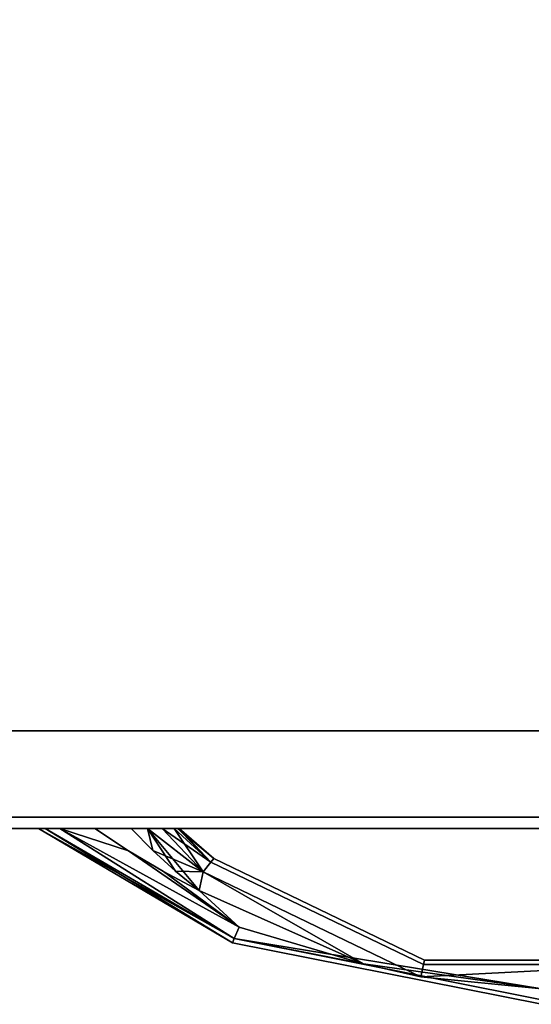
# Model space of a CAD drawing. Extents: x 13 to 85, y 377 to 593.
# Drawn here: x 18 to 21, y 424 to 430 of the extents above; entities that cross this region are included whole.
import ezdxf

# ---------------------------------------------------------------- set-up
doc = ezdxf.new("R2010")
doc.units = 0
doc.header["$LTSCALE"] = 96
doc.header["$MEASUREMENT"] = 0
for name, color, linetype in [('AFUFR-3-TPLM', 7, 'Continuous'), ('AFUPD-3-BYLM', 7, 'Continuous'), ('AFUPD-3-DWLM', 7, 'Continuous'), ('AFUPD-3-PLPT', 7, 'Continuous'), ('AFUPD-3-TPLM', 7, 'Continuous'), ('MAIN_FURN', 7, 'Continuous')]:
    doc.layers.add(name, color=color, linetype=linetype)

# ---------------------------------------------------------------- blocks, each defined once
blk = doc.blocks.new('MO7224SWWFP')
at = {"layer": 'AFUFR-3-TPLM', "color": 42, "linetype": 'Continuous'}
for points, invisible_edges in [([(72, -24, 29), (0, 0, 29), (72, 0, 29)], 1), ([(0, -24, 29), (0, 0, 29), (72, -24, 29)], 2), ([(0, -24, 28), (72, 0, 28), (0, 0, 28)], 1), ([(72, -24, 28), (72, 0, 28), (0, -24, 28)], 2), ([(0, -24, 28), (72, -24, 29), (72, -24, 28)], 1), ([(0, -24, 29), (72, -24, 29), (0, -24, 28)], 2)]:
    blk.add_3dface(points, dxfattribs=dict(at, invisible_edges=invisible_edges))
blk = doc.blocks.new('MO161927SPBBF')
at = {"layer": 'AFUPD-3-BYLM', "color": 42, "linetype": 'Continuous'}
for points, invisible_edges in [([(16.25, 0.625, 26), (1, 19.25, 26), (16.25, 19.25, 26)], 1), ([(1, 0.625, 26), (1, 19.25, 26), (16.25, 0.625, 26)], 2), ([(16.25, 19.25), (1, 0.625), (16.25, 0.625)], 1), ([(1, 19.25), (1, 0.625), (16.25, 19.25)], 2), ([(1, 0.625), (16.25, 0.625, 26), (16.25, 0.625)], 1), ([(1, 0.625, 26), (16.25, 0.625, 26), (1, 0.625)], 2)]:
    blk.add_3dface(points, dxfattribs=dict(at, invisible_edges=invisible_edges))
at = {"layer": 'AFUPD-3-DWLM', "color": 42, "linetype": 'Continuous'}
for points, invisible_edges in [([(1, 0.625, 14), (16.25, 0.625, 2), (16.25, 0.625, 14)], 1), ([(1, 0.625, 2), (16.25, 0.625, 2), (1, 0.625, 14)], 2), ([(16.25, 0.625, 2), (1, 0, 2), (16.25, 0, 2)], 1), ([(1, 0.625, 2), (1, 0, 2), (16.25, 0.625, 2)], 2), ([(16.25, 0, 14), (1, 0.625, 14), (16.25, 0.625, 14)], 1), ([(1, 0, 14), (1, 0.625, 14), (16.25, 0, 14)], 2), ([(1, 0.625, 26), (16.25, 0.625, 20), (16.25, 0.625, 26)], 1), ([(1, 0.625, 20), (16.25, 0.625, 20), (1, 0.625, 26)], 2), ([(16.25, 0.625, 20), (1, 0, 20), (16.25, 0, 20)], 1), ([(1, 0.625, 20), (1, 0, 20), (16.25, 0.625, 20)], 2), ([(16.25, 0, 26), (1, 0.625, 26), (16.25, 0.625, 26)], 1), ([(1, 0, 26), (1, 0.625, 26), (16.25, 0, 26)], 2), ([(1, 0.625, 20), (16.25, 0.625, 14), (16.25, 0.625, 20)], 1), ([(1, 0.625, 14), (16.25, 0.625, 14), (1, 0.625, 20)], 2), ([(16.25, 0.625, 14), (1, 0, 14), (16.25, 0, 14)], 1), ([(1, 0.625, 14), (1, 0, 14), (16.25, 0.625, 14)], 2), ([(16.25, 0, 20), (1, 0.625, 20), (16.25, 0.625, 20)], 1), ([(1, 0, 20), (1, 0.625, 20), (16.25, 0, 20)], 2), ([(1, 0, 2), (16.25, 0, 14), (16.25, 0, 2)], 1), ([(1, 0, 14), (16.25, 0, 14), (1, 0, 2)], 2), ([(1, 0, 20), (16.25, 0, 26), (16.25, 0, 20)], 1), ([(1, 0, 26), (16.25, 0, 26), (1, 0, 20)], 2), ([(1, 0, 14), (16.25, 0, 20), (16.25, 0, 14)], 1), ([(1, 0, 20), (16.25, 0, 20), (1, 0, 14)], 2)]:
    blk.add_3dface(points, dxfattribs=dict(at, invisible_edges=invisible_edges))
at = {"layer": 'AFUPD-3-PLPT', "color": 30, "linetype": 'Continuous'}
for points in [[(5.4063, 0, 24.25), (5.4494, 0, 24.3541), (6.6476, -0.7317, 24.25)], [(5.4063, 0, 18.25), (5.4494, 0, 18.3541), (6.6476, -0.7317, 18.25)], [(5.4063, 0, 12.25), (5.4494, 0, 12.3541), (6.6476, -0.7317, 12.25)], [(5.4494, 0, 24.3541), (5.5428, 0, 24.4214), (6.6588, -0.7048, 24.3587)], [(6.6476, -0.7317, 24.25), (5.4494, 0, 24.3541), (6.6588, -0.7048, 24.3587)], [(5.4494, 0, 18.3541), (5.5428, 0, 18.4214), (6.6588, -0.7048, 18.3587)], [(6.6476, -0.7317, 18.25), (5.4494, 0, 18.3541), (6.6588, -0.7048, 18.3587)], [(5.4494, 0, 12.3541), (5.5428, 0, 12.4214), (6.6588, -0.7048, 12.3588)], [(6.6476, -0.7317, 12.25), (5.4494, 0, 12.3541), (6.6588, -0.7048, 12.3588)], [(6.6588, -0.7048, 24.1413), (5.4063, 0, 24.25), (6.6476, -0.7317, 24.25)], [(5.5428, 0, 24.0786), (5.4063, 0, 24.25), (6.6588, -0.7048, 24.1413)], [(6.6588, -0.7048, 18.1413), (5.4063, 0, 18.25), (6.6476, -0.7317, 18.25)], [(5.5428, 0, 18.0786), (5.4063, 0, 18.25), (6.6588, -0.7048, 18.1413)], [(6.6588, -0.7048, 12.1413), (5.4063, 0, 12.25), (6.6476, -0.7317, 12.25)], [(5.5428, 0, 12.0786), (5.4063, 0, 12.25), (6.6588, -0.7048, 12.1413)], [(5.5428, 0, 24.4214), (5.9835, -0.1437, 24.4675), (6.6893, -0.6312, 24.4384)], [(6.6588, -0.7048, 24.3587), (5.5428, 0, 24.4214), (6.6893, -0.6312, 24.4384)], [(6.6893, -0.6312, 24.0616), (5.5428, 0, 24.0786), (6.6588, -0.7048, 24.1413)], [(5.9835, -0.1437, 24.0325), (5.5428, 0, 24.0786), (6.6893, -0.6312, 24.0616)], [(5.5428, 0, 24.4214), (5.7684, 0, 24.4675), (5.9835, -0.1437, 24.4675)], [(5.9835, -0.1437, 24.0325), (5.7684, 0, 24.0325), (5.5428, 0, 24.0786)], [(5.5428, 0, 18.4214), (5.9835, -0.1437, 18.4675), (6.6893, -0.6312, 18.4384)], [(6.6588, -0.7048, 18.3587), (5.5428, 0, 18.4214), (6.6893, -0.6312, 18.4384)], [(6.6893, -0.6312, 18.0616), (5.5428, 0, 18.0786), (6.6588, -0.7048, 18.1413)], [(5.9835, -0.1437, 18.0325), (5.5428, 0, 18.0786), (6.6893, -0.6312, 18.0616)], [(5.5428, 0, 18.4214), (5.7684, 0, 18.4675), (5.9835, -0.1437, 18.4675)], [(5.9835, -0.1437, 18.0325), (5.7684, 0, 18.0325), (5.5428, 0, 18.0786)], [(5.5428, 0, 12.4214), (5.9835, -0.1437, 12.4675), (6.6893, -0.6312, 12.4384)], [(6.6588, -0.7048, 12.3588), (5.5428, 0, 12.4214), (6.6893, -0.6312, 12.4384)], [(6.6893, -0.6312, 12.0616), (5.5428, 0, 12.0786), (6.6588, -0.7048, 12.1413)], [(5.9835, -0.1437, 12.0325), (5.5428, 0, 12.0786), (6.6893, -0.6312, 12.0616)], [(5.5428, 0, 12.4214), (5.7684, 0, 12.4675), (5.9835, -0.1437, 12.4675)], [(5.9835, -0.1437, 12.0325), (5.7684, 0, 12.0325), (5.5428, 0, 12.0786)], [(6.138, -0.14, 24.0325), (6.1036, 0, 24.0459), (6.0007, 0, 24.0325)], [(6.0007, 0, 24.4675), (6.1036, 0, 24.4541), (6.138, -0.14, 24.4675)], [(6.138, -0.14, 18.0325), (6.1036, 0, 18.0459), (6.0007, 0, 18.0325)], [(6.0007, 0, 18.4675), (6.1036, 0, 18.4541), (6.138, -0.14, 18.4675)], [(6.138, -0.14, 12.0325), (6.1036, 0, 12.0459), (6.0007, 0, 12.0325)], [(6.0007, 0, 12.4675), (6.1036, 0, 12.4541), (6.138, -0.14, 12.4675)], [(6.4599, -0.278, 24.0616), (6.1036, 0, 24.0459), (6.138, -0.14, 24.0325)], [(6.4599, -0.278, 24.0616), (6.1983, 0, 24.0857), (6.1036, 0, 24.0459)], [(6.1036, 0, 24.4541), (6.1983, 0, 24.4143), (6.4599, -0.278, 24.4384)], [(6.4347, -0.3965, 24.4675), (6.1036, 0, 24.4541), (6.4599, -0.278, 24.4384)], [(6.2828, -0.2723, 24.4675), (6.1036, 0, 24.4541), (6.4347, -0.3965, 24.4675)], [(6.138, -0.14, 24.4675), (6.1036, 0, 24.4541), (6.2828, -0.2723, 24.4675)], [(6.4599, -0.278, 18.0616), (6.1036, 0, 18.0459), (6.138, -0.14, 18.0325)], [(6.4599, -0.278, 18.0616), (6.1983, 0, 18.0857), (6.1036, 0, 18.0459)], [(6.1036, 0, 18.4541), (6.1983, 0, 18.4143), (6.4599, -0.278, 18.4384)], [(6.4347, -0.3965, 18.4675), (6.1036, 0, 18.4541), (6.4599, -0.278, 18.4384)], [(6.2828, -0.2723, 18.4675), (6.1036, 0, 18.4541), (6.4347, -0.3965, 18.4675)], [(6.138, -0.14, 18.4675), (6.1036, 0, 18.4541), (6.2828, -0.2723, 18.4675)], [(6.4599, -0.278, 12.0616), (6.1036, 0, 12.0459), (6.138, -0.14, 12.0325)], [(6.4599, -0.278, 12.0616), (6.1983, 0, 12.0857), (6.1036, 0, 12.0459)], [(6.1036, 0, 12.4541), (6.1983, 0, 12.4143), (6.4599, -0.278, 12.4384)], [(6.4347, -0.3965, 12.4675), (6.1036, 0, 12.4541), (6.4599, -0.278, 12.4384)], [(6.2828, -0.2723, 12.4675), (6.1036, 0, 12.4541), (6.4347, -0.3965, 12.4675)], [(6.138, -0.14, 12.4675), (6.1036, 0, 12.4541), (6.2828, -0.2723, 12.4675)], [(6.2741, 0, 24.1545), (6.1983, 0, 24.0857), (6.4599, -0.278, 24.0616)], [(6.1983, 0, 24.4143), (6.2741, 0, 24.3455), (6.5095, -0.2158, 24.3587)], [(6.4599, -0.278, 24.4384), (6.1983, 0, 24.4143), (6.5095, -0.2158, 24.3587)], [(6.2741, 0, 18.1545), (6.1983, 0, 18.0857), (6.4599, -0.278, 18.0616)], [(6.1983, 0, 18.4143), (6.2741, 0, 18.3455), (6.5095, -0.2158, 18.3587)], [(6.4599, -0.278, 18.4384), (6.1983, 0, 18.4143), (6.5095, -0.2158, 18.3587)], [(6.2741, 0, 12.1545), (6.1983, 0, 12.0857), (6.4599, -0.278, 12.0616)], [(6.1983, 0, 12.4143), (6.2741, 0, 12.3455), (6.5095, -0.2158, 12.3588)], [(6.4599, -0.278, 12.4384), (6.1983, 0, 12.4143), (6.5095, -0.2158, 12.3588)], [(6.5095, -0.2158, 24.1413), (6.2741, 0, 24.1545), (6.4599, -0.278, 24.0616)], [(6.2973, 0, 24.1993), (6.2741, 0, 24.1545), (6.5095, -0.2158, 24.1413)], [(6.2741, 0, 24.3455), (6.2973, 0, 24.3007), (6.5095, -0.2158, 24.3587)], [(6.5095, -0.2158, 18.1413), (6.2741, 0, 18.1545), (6.4599, -0.278, 18.0616)], [(6.2973, 0, 18.1993), (6.2741, 0, 18.1545), (6.5095, -0.2158, 18.1413)], [(6.2741, 0, 18.3455), (6.2973, 0, 18.3007), (6.5095, -0.2158, 18.3587)], [(6.5095, -0.2158, 12.1413), (6.2741, 0, 12.1545), (6.4599, -0.278, 12.0616)], [(6.2973, 0, 12.1993), (6.2741, 0, 12.1545), (6.5095, -0.2158, 12.1413)], [(6.2741, 0, 12.3455), (6.2973, 0, 12.3007), (6.5095, -0.2158, 12.3588)], [(6.3063, 0, 24.25), (6.2973, 0, 24.1993), (6.5095, -0.2158, 24.1413)], [(6.2973, 0, 24.3007), (6.3063, 0, 24.25), (6.5277, -0.193, 24.25)], [(6.5095, -0.2158, 24.3587), (6.2973, 0, 24.3007), (6.5277, -0.193, 24.25)], [(6.3063, 0, 18.25), (6.2973, 0, 18.1993), (6.5095, -0.2158, 18.1413)], [(6.2973, 0, 18.3007), (6.3063, 0, 18.25), (6.5277, -0.193, 18.25)], [(6.5095, -0.2158, 18.3587), (6.2973, 0, 18.3007), (6.5277, -0.193, 18.25)], [(6.3063, 0, 12.25), (6.2973, 0, 12.1993), (6.5095, -0.2158, 12.1413)], [(6.2973, 0, 12.3007), (6.3063, 0, 12.25), (6.5277, -0.193, 12.25)], [(6.5095, -0.2158, 12.3588), (6.2973, 0, 12.3007), (6.5277, -0.193, 12.25)], [(6.5277, -0.193, 24.25), (6.3063, 0, 24.25), (6.5095, -0.2158, 24.1413)], [(6.5277, -0.193, 18.25), (6.3063, 0, 18.25), (6.5095, -0.2158, 18.1413)], [(6.5277, -0.193, 12.25), (6.3063, 0, 12.25), (6.5095, -0.2158, 12.1413)], [(6.6893, -0.6312, 24.4384), (5.9835, -0.1437, 24.4675), (6.2058, -0.276, 24.4675)], [(6.2058, -0.276, 24.0325), (5.9835, -0.1437, 24.0325), (6.6893, -0.6312, 24.0616)], [(6.6893, -0.6312, 18.4384), (5.9835, -0.1437, 18.4675), (6.2058, -0.276, 18.4675)], [(6.2058, -0.276, 18.0325), (5.9835, -0.1437, 18.0325), (6.6893, -0.6312, 18.0616)], [(6.6893, -0.6312, 12.4384), (5.9835, -0.1437, 12.4675), (6.2058, -0.276, 12.4675)], [(6.2058, -0.276, 12.0325), (5.9835, -0.1437, 12.0325), (6.6893, -0.6312, 12.0616)], [(6.2828, -0.2723, 24.0325), (6.4599, -0.278, 24.0616), (6.138, -0.14, 24.0325)], [(6.2828, -0.2723, 18.0325), (6.4599, -0.278, 18.0616), (6.138, -0.14, 18.0325)], [(6.2828, -0.2723, 12.0325), (6.4599, -0.278, 12.0616), (6.138, -0.14, 12.0325)], [(6.2058, -0.276, 24.4675), (6.4347, -0.3965, 24.4675), (6.6893, -0.6312, 24.4384)], [(6.6893, -0.6312, 24.0616), (6.4347, -0.3965, 24.0325), (6.2058, -0.276, 24.0325)], [(6.2058, -0.276, 18.4675), (6.4347, -0.3965, 18.4675), (6.6893, -0.6312, 18.4384)], [(6.6893, -0.6312, 18.0616), (6.4347, -0.3965, 18.0325), (6.2058, -0.276, 18.0325)], [(6.2058, -0.276, 12.4675), (6.4347, -0.3965, 12.4675), (6.6893, -0.6312, 12.4384)], [(6.6893, -0.6312, 12.0616), (6.4347, -0.3965, 12.0325), (6.2058, -0.276, 12.0325)], [(6.4347, -0.3965, 24.0325), (6.4599, -0.278, 24.0616), (6.2828, -0.2723, 24.0325)], [(6.4347, -0.3965, 18.0325), (6.4599, -0.278, 18.0616), (6.2828, -0.2723, 18.0325)], [(6.4347, -0.3965, 12.0325), (6.4599, -0.278, 12.0616), (6.2828, -0.2723, 12.0325)], [(7.4856, -0.8651, 24.0512), (6.4599, -0.278, 24.0616), (6.4347, -0.3965, 24.0325)], [(6.4599, -0.278, 24.4384), (7.4856, -0.8651, 24.4488), (6.4347, -0.3965, 24.4675)], [(7.4856, -0.8651, 18.0512), (6.4599, -0.278, 18.0616), (6.4347, -0.3965, 18.0325)], [(6.4599, -0.278, 18.4384), (7.4856, -0.8651, 18.4488), (6.4347, -0.3965, 18.4675)], [(7.4856, -0.8651, 12.0512), (6.4599, -0.278, 12.0616), (6.4347, -0.3965, 12.0325)], [(6.4599, -0.278, 12.4384), (7.4856, -0.8651, 12.4488), (6.4347, -0.3965, 12.4675)], [(7.8523, -0.9485, 24.0616), (6.4599, -0.278, 24.0616), (7.4856, -0.8651, 24.0512)], [(7.8523, -0.9485, 24.4384), (7.4856, -0.8651, 24.4488), (6.4599, -0.278, 24.4384)], [(7.8523, -0.9485, 18.0616), (6.4599, -0.278, 18.0616), (7.4856, -0.8651, 18.0512)], [(7.8523, -0.9485, 18.4384), (7.4856, -0.8651, 18.4488), (6.4599, -0.278, 18.4384)], [(7.8523, -0.9485, 12.0616), (6.4599, -0.278, 12.0616), (7.4856, -0.8651, 12.0512)], [(7.8523, -0.9485, 12.4384), (7.4856, -0.8651, 12.4488), (6.4599, -0.278, 12.4384)], [(6.4347, -0.3965, 24.4675), (7.4856, -0.8651, 24.4488), (6.6893, -0.6312, 24.4384)], [(7.4856, -0.8651, 24.0512), (6.4347, -0.3965, 24.0325), (6.6893, -0.6312, 24.0616)], [(6.4347, -0.3965, 18.4675), (7.4856, -0.8651, 18.4488), (6.6893, -0.6312, 18.4384)], [(7.4856, -0.8651, 18.0512), (6.4347, -0.3965, 18.0325), (6.6893, -0.6312, 18.0616)], [(6.4347, -0.3965, 12.4675), (7.4856, -0.8651, 12.4488), (6.6893, -0.6312, 12.4384)], [(7.4856, -0.8651, 12.0512), (6.4347, -0.3965, 12.0325), (6.6893, -0.6312, 12.0616)], [(6.6893, -0.6312, 24.4384), (7.4856, -0.8651, 24.4488), (6.6588, -0.7048, 24.3587)], [(6.6588, -0.7048, 24.1413), (7.4856, -0.8651, 24.0512), (6.6893, -0.6312, 24.0616)], [(6.6893, -0.6312, 18.4384), (7.4856, -0.8651, 18.4488), (6.6588, -0.7048, 18.3587)], [(6.6588, -0.7048, 18.1413), (7.4856, -0.8651, 18.0512), (6.6893, -0.6312, 18.0616)], [(6.6893, -0.6312, 12.4384), (7.4856, -0.8651, 12.4488), (6.6588, -0.7048, 12.3588)], [(6.6588, -0.7048, 12.1413), (7.4856, -0.8651, 12.0512), (6.6893, -0.6312, 12.0616)], [(8.6248, -1.026, 24.4332), (6.6588, -0.7048, 24.3587), (7.4856, -0.8651, 24.4488)], [(8.6248, -1.0959, 24.3587), (6.6588, -0.7048, 24.3587), (8.6248, -1.026, 24.4332)], [(8.6248, -1.026, 24.0668), (7.4856, -0.8651, 24.0512), (6.6588, -0.7048, 24.1413)], [(8.6248, -1.0959, 24.1413), (8.6248, -1.026, 24.0668), (6.6588, -0.7048, 24.1413)], [(8.6248, -1.026, 18.4332), (6.6588, -0.7048, 18.3587), (7.4856, -0.8651, 18.4488)], [(8.6248, -1.0959, 18.3587), (6.6588, -0.7048, 18.3587), (8.6248, -1.026, 18.4332)], [(8.6248, -1.026, 18.0668), (7.4856, -0.8651, 18.0512), (6.6588, -0.7048, 18.1413)], [(8.6248, -1.0959, 18.1413), (8.6248, -1.026, 18.0668), (6.6588, -0.7048, 18.1413)], [(8.6248, -1.026, 12.4332), (6.6588, -0.7048, 12.3588), (7.4856, -0.8651, 12.4488)], [(8.6248, -1.0959, 12.3588), (6.6588, -0.7048, 12.3588), (8.6248, -1.026, 12.4332)], [(8.6248, -1.026, 12.0668), (7.4856, -0.8651, 12.0512), (6.6588, -0.7048, 12.1413)], [(8.6248, -1.0959, 12.1413), (8.6248, -1.026, 12.0668), (6.6588, -0.7048, 12.1413)], [(8.6248, -1.026, 24.0668), (7.8523, -0.9485, 24.0616), (7.4856, -0.8651, 24.0512)], [(7.8523, -0.9485, 24.4384), (8.6248, -1.026, 24.4332), (7.4856, -0.8651, 24.4488)], [(8.6248, -1.026, 18.0668), (7.8523, -0.9485, 18.0616), (7.4856, -0.8651, 18.0512)], [(7.8523, -0.9485, 18.4384), (8.6248, -1.026, 18.4332), (7.4856, -0.8651, 18.4488)], [(8.6248, -1.026, 12.0668), (7.8523, -0.9485, 12.0616), (7.4856, -0.8651, 12.0512)], [(7.8523, -0.9485, 12.4384), (8.6248, -1.026, 12.4332), (7.4856, -0.8651, 12.4488)], [(9.38, -0.8709, 24.1413), (7.8523, -0.9485, 24.0616), (8.6248, -1.026, 24.0668)], [(9.38, -0.8709, 24.3587), (7.8523, -0.9485, 24.4384), (7.87, -0.8709, 24.3587)], [(9.38, -0.8709, 24.3587), (8.6248, -1.026, 24.4332), (7.8523, -0.9485, 24.4384)], [(7.8523, -0.9485, 24.0616), (9.38, -0.8709, 24.1413), (7.87, -0.8709, 24.1413)], [(9.38, -0.8709, 18.1413), (7.8523, -0.9485, 18.0616), (8.6248, -1.026, 18.0668)], [(9.38, -0.8709, 18.3587), (7.8523, -0.9485, 18.4384), (7.87, -0.8709, 18.3587)], [(9.38, -0.8709, 18.3587), (8.6248, -1.026, 18.4332), (7.8523, -0.9485, 18.4384)], [(7.8523, -0.9485, 18.0616), (9.38, -0.8709, 18.1413), (7.87, -0.8709, 18.1413)], [(9.38, -0.8709, 12.1413), (7.8523, -0.9485, 12.0616), (8.6248, -1.026, 12.0668)], [(9.38, -0.8709, 12.3588), (7.8523, -0.9485, 12.4384), (7.87, -0.8709, 12.3588)], [(9.38, -0.8709, 12.3588), (8.6248, -1.026, 12.4332), (7.8523, -0.9485, 12.4384)], [(7.8523, -0.9485, 12.0616), (9.38, -0.8709, 12.1413), (7.87, -0.8709, 12.1413)]]:
    blk.add_3dface(points, dxfattribs=at)
for points, invisible_edges in [([(5.4063, 0, 24.25), (5.4183, 0, 24.3064), (5.4494, 0, 24.3541)], 3), ([(5.4063, 0, 24.25), (5.4494, 0, 24.1459), (5.4183, 0, 24.1936)], 15), ([(5.5428, 0, 24.0786), (5.4494, 0, 24.1459), (5.4063, 0, 24.25)], 3), ([(5.4063, 0, 24.25), (5.4183, 0, 24.1936), (5.4183, 0, 24.3064)], 15), ([(5.4063, 0, 18.25), (5.4183, 0, 18.3064), (5.4494, 0, 18.3541)], 3), ([(5.4063, 0, 18.25), (5.4494, 0, 18.1459), (5.4183, 0, 18.1936)], 15), ([(5.5428, 0, 18.0786), (5.4494, 0, 18.1459), (5.4063, 0, 18.25)], 3), ([(5.4063, 0, 18.25), (5.4183, 0, 18.1936), (5.4183, 0, 18.3064)], 15), ([(5.4063, 0, 12.25), (5.4183, 0, 12.3064), (5.4494, 0, 12.3541)], 3), ([(5.4063, 0, 12.25), (5.4494, 0, 12.1459), (5.4183, 0, 12.1936)], 15), ([(5.5428, 0, 12.0786), (5.4494, 0, 12.1459), (5.4063, 0, 12.25)], 3), ([(5.4063, 0, 12.25), (5.4183, 0, 12.1936), (5.4183, 0, 12.3064)], 15), ([(5.4183, 0, 24.3064), (5.4494, 0, 24.1459), (5.4494, 0, 24.3541)], 15), ([(5.4183, 0, 24.1936), (5.4494, 0, 24.1459), (5.4183, 0, 24.3064)], 15), ([(5.4183, 0, 18.3064), (5.4494, 0, 18.1459), (5.4494, 0, 18.3541)], 15), ([(5.4183, 0, 18.1936), (5.4494, 0, 18.1459), (5.4183, 0, 18.3064)], 15), ([(5.4183, 0, 12.3064), (5.4494, 0, 12.1459), (5.4494, 0, 12.3541)], 15), ([(5.4183, 0, 12.1936), (5.4494, 0, 12.1459), (5.4183, 0, 12.3064)], 15), ([(5.4494, 0, 24.3541), (5.5428, 0, 24.0786), (5.5428, 0, 24.4214)], 3), ([(5.4494, 0, 24.1459), (5.5428, 0, 24.0786), (5.4494, 0, 24.3541)], 15), ([(5.4494, 0, 18.3541), (5.5428, 0, 18.0786), (5.5428, 0, 18.4214)], 3), ([(5.4494, 0, 18.1459), (5.5428, 0, 18.0786), (5.4494, 0, 18.3541)], 15), ([(5.4494, 0, 12.3541), (5.5428, 0, 12.0786), (5.5428, 0, 12.4214)], 3), ([(5.4494, 0, 12.1459), (5.5428, 0, 12.0786), (5.4494, 0, 12.3541)], 15), ([(5.5428, 0, 24.4214), (5.7684, 0, 24.0325), (5.7684, 0, 24.4675)], 3), ([(5.5428, 0, 24.0786), (5.7684, 0, 24.0325), (5.5428, 0, 24.4214)], 14), ([(5.5428, 0, 18.4214), (5.7684, 0, 18.0325), (5.7684, 0, 18.4675)], 3), ([(5.5428, 0, 18.0786), (5.7684, 0, 18.0325), (5.5428, 0, 18.4214)], 14), ([(5.5428, 0, 12.4214), (5.7684, 0, 12.0325), (5.7684, 0, 12.4675)], 3), ([(5.5428, 0, 12.0786), (5.7684, 0, 12.0325), (5.5428, 0, 12.4214)], 14), ([(5.7684, 0, 24.4675), (6.0007, 0, 24.0325), (6.0007, 0, 24.4675)], 3), ([(5.7684, 0, 24.0325), (6.0007, 0, 24.0325), (5.7684, 0, 24.4675)], 14), ([(5.9835, -0.1437, 24.0325), (6.0007, 0, 24.0325), (5.7684, 0, 24.0325)], 1), ([(5.7684, 0, 24.4675), (6.0007, 0, 24.4675), (5.9835, -0.1437, 24.4675)], 2), ([(5.7684, 0, 18.4675), (6.0007, 0, 18.0325), (6.0007, 0, 18.4675)], 3), ([(5.7684, 0, 18.0325), (6.0007, 0, 18.0325), (5.7684, 0, 18.4675)], 14), ([(5.9835, -0.1437, 18.0325), (6.0007, 0, 18.0325), (5.7684, 0, 18.0325)], 1), ([(5.7684, 0, 18.4675), (6.0007, 0, 18.4675), (5.9835, -0.1437, 18.4675)], 2), ([(5.7684, 0, 12.4675), (6.0007, 0, 12.0325), (6.0007, 0, 12.4675)], 3), ([(5.7684, 0, 12.0325), (6.0007, 0, 12.0325), (5.7684, 0, 12.4675)], 14), ([(5.9835, -0.1437, 12.0325), (6.0007, 0, 12.0325), (5.7684, 0, 12.0325)], 1), ([(5.7684, 0, 12.4675), (6.0007, 0, 12.4675), (5.9835, -0.1437, 12.4675)], 2), ([(6.138, -0.14, 24.0325), (6.0007, 0, 24.0325), (5.9835, -0.1437, 24.0325)], 14), ([(6.0007, 0, 24.4675), (6.138, -0.14, 24.4675), (5.9835, -0.1437, 24.4675)], 14), ([(6.138, -0.14, 18.0325), (6.0007, 0, 18.0325), (5.9835, -0.1437, 18.0325)], 14), ([(6.0007, 0, 18.4675), (6.138, -0.14, 18.4675), (5.9835, -0.1437, 18.4675)], 14), ([(6.138, -0.14, 12.0325), (6.0007, 0, 12.0325), (5.9835, -0.1437, 12.0325)], 14), ([(6.0007, 0, 12.4675), (6.138, -0.14, 12.4675), (5.9835, -0.1437, 12.4675)], 14), ([(6.0007, 0, 24.4675), (6.1036, 0, 24.0459), (6.1036, 0, 24.4541)], 3), ([(6.0007, 0, 24.0325), (6.1036, 0, 24.0459), (6.0007, 0, 24.4675)], 14), ([(6.0007, 0, 18.4675), (6.1036, 0, 18.0459), (6.1036, 0, 18.4541)], 3), ([(6.0007, 0, 18.0325), (6.1036, 0, 18.0459), (6.0007, 0, 18.4675)], 14), ([(6.0007, 0, 12.4675), (6.1036, 0, 12.0459), (6.1036, 0, 12.4541)], 3), ([(6.0007, 0, 12.0325), (6.1036, 0, 12.0459), (6.0007, 0, 12.4675)], 14), ([(6.1983, 0, 24.0857), (6.1036, 0, 24.4541), (6.1036, 0, 24.0459)], 3), ([(6.1983, 0, 24.4143), (6.1036, 0, 24.4541), (6.1983, 0, 24.0857)], 14), ([(6.1983, 0, 18.0857), (6.1036, 0, 18.4541), (6.1036, 0, 18.0459)], 3), ([(6.1983, 0, 18.4143), (6.1036, 0, 18.4541), (6.1983, 0, 18.0857)], 14), ([(6.1983, 0, 12.0857), (6.1036, 0, 12.4541), (6.1036, 0, 12.0459)], 3), ([(6.1983, 0, 12.4143), (6.1036, 0, 12.4541), (6.1983, 0, 12.0857)], 14), ([(6.2741, 0, 24.1545), (6.1983, 0, 24.4143), (6.1983, 0, 24.0857)], 3), ([(6.2741, 0, 24.3455), (6.1983, 0, 24.4143), (6.2741, 0, 24.1545)], 14), ([(6.2741, 0, 18.1545), (6.1983, 0, 18.4143), (6.1983, 0, 18.0857)], 3), ([(6.2741, 0, 18.3455), (6.1983, 0, 18.4143), (6.2741, 0, 18.1545)], 14), ([(6.2741, 0, 12.1545), (6.1983, 0, 12.4143), (6.1983, 0, 12.0857)], 3), ([(6.2741, 0, 12.3455), (6.1983, 0, 12.4143), (6.2741, 0, 12.1545)], 14), ([(6.2973, 0, 24.1993), (6.2741, 0, 24.3455), (6.2741, 0, 24.1545)], 3), ([(6.2973, 0, 24.3007), (6.2741, 0, 24.3455), (6.2973, 0, 24.1993)], 14), ([(6.2973, 0, 18.1993), (6.2741, 0, 18.3455), (6.2741, 0, 18.1545)], 3), ([(6.2973, 0, 18.3007), (6.2741, 0, 18.3455), (6.2973, 0, 18.1993)], 14), ([(6.2973, 0, 12.1993), (6.2741, 0, 12.3455), (6.2741, 0, 12.1545)], 3), ([(6.2973, 0, 12.3007), (6.2741, 0, 12.3455), (6.2973, 0, 12.1993)], 14), ([(6.3063, 0, 24.25), (6.2973, 0, 24.3007), (6.2973, 0, 24.1993)], 2), ([(6.3063, 0, 18.25), (6.2973, 0, 18.3007), (6.2973, 0, 18.1993)], 2), ([(6.3063, 0, 12.25), (6.2973, 0, 12.3007), (6.2973, 0, 12.1993)], 2), ([(6.2058, -0.276, 24.0325), (6.138, -0.14, 24.0325), (5.9835, -0.1437, 24.0325)], 3), ([(5.9835, -0.1437, 24.4675), (6.138, -0.14, 24.4675), (6.2058, -0.276, 24.4675)], 3), ([(6.2058, -0.276, 18.0325), (6.138, -0.14, 18.0325), (5.9835, -0.1437, 18.0325)], 3), ([(5.9835, -0.1437, 18.4675), (6.138, -0.14, 18.4675), (6.2058, -0.276, 18.4675)], 3), ([(6.2058, -0.276, 12.0325), (6.138, -0.14, 12.0325), (5.9835, -0.1437, 12.0325)], 3), ([(5.9835, -0.1437, 12.4675), (6.138, -0.14, 12.4675), (6.2058, -0.276, 12.4675)], 3), ([(6.2828, -0.2723, 24.0325), (6.138, -0.14, 24.0325), (6.2058, -0.276, 24.0325)], 14), ([(6.138, -0.14, 24.4675), (6.2828, -0.2723, 24.4675), (6.2058, -0.276, 24.4675)], 14), ([(6.2828, -0.2723, 18.0325), (6.138, -0.14, 18.0325), (6.2058, -0.276, 18.0325)], 14), ([(6.138, -0.14, 18.4675), (6.2828, -0.2723, 18.4675), (6.2058, -0.276, 18.4675)], 14), ([(6.2828, -0.2723, 12.0325), (6.138, -0.14, 12.0325), (6.2058, -0.276, 12.0325)], 14), ([(6.138, -0.14, 12.4675), (6.2828, -0.2723, 12.4675), (6.2058, -0.276, 12.4675)], 14), ([(6.5095, -0.2158, 24.1413), (6.4599, -0.278, 24.0616), (7.8523, -0.9485, 24.0616)], 12), ([(6.4599, -0.278, 24.4384), (6.5095, -0.2158, 24.3587), (7.87, -0.8709, 24.3587)], 12), ([(6.5095, -0.2158, 18.1413), (6.4599, -0.278, 18.0616), (7.8523, -0.9485, 18.0616)], 12), ([(6.4599, -0.278, 18.4384), (6.5095, -0.2158, 18.3587), (7.87, -0.8709, 18.3587)], 12), ([(6.5095, -0.2158, 12.1413), (6.4599, -0.278, 12.0616), (7.8523, -0.9485, 12.0616)], 12), ([(6.4599, -0.278, 12.4384), (6.5095, -0.2158, 12.3588), (7.87, -0.8709, 12.3588)], 12), ([(7.8765, -0.8425, 24.25), (6.5095, -0.2158, 24.3587), (6.5277, -0.193, 24.25)], 1), ([(7.87, -0.8709, 24.1413), (6.5277, -0.193, 24.25), (6.5095, -0.2158, 24.1413)], 1), ([(7.8765, -0.8425, 18.25), (6.5095, -0.2158, 18.3587), (6.5277, -0.193, 18.25)], 1), ([(7.87, -0.8709, 18.1413), (6.5277, -0.193, 18.25), (6.5095, -0.2158, 18.1413)], 1), ([(7.8765, -0.8425, 12.25), (6.5095, -0.2158, 12.3588), (6.5277, -0.193, 12.25)], 1), ([(7.87, -0.8709, 12.1413), (6.5277, -0.193, 12.25), (6.5095, -0.2158, 12.1413)], 1), ([(7.87, -0.8709, 24.3587), (6.5095, -0.2158, 24.3587), (7.8765, -0.8425, 24.25)], 2), ([(7.87, -0.8709, 24.1413), (6.5095, -0.2158, 24.1413), (7.8523, -0.9485, 24.0616)], 2), ([(7.87, -0.8709, 18.3587), (6.5095, -0.2158, 18.3587), (7.8765, -0.8425, 18.25)], 2), ([(7.87, -0.8709, 18.1413), (6.5095, -0.2158, 18.1413), (7.8523, -0.9485, 18.0616)], 2), ([(7.87, -0.8709, 12.3588), (6.5095, -0.2158, 12.3588), (7.8765, -0.8425, 12.25)], 2), ([(7.87, -0.8709, 12.1413), (6.5095, -0.2158, 12.1413), (7.8523, -0.9485, 12.0616)], 2), ([(7.87, -0.8709, 24.1413), (7.8765, -0.8425, 24.25), (6.5277, -0.193, 24.25)], 12), ([(7.87, -0.8709, 18.1413), (7.8765, -0.8425, 18.25), (6.5277, -0.193, 18.25)], 12), ([(7.87, -0.8709, 12.1413), (7.8765, -0.8425, 12.25), (6.5277, -0.193, 12.25)], 12), ([(6.4347, -0.3965, 24.0325), (6.2828, -0.2723, 24.0325), (6.2058, -0.276, 24.0325)], 2), ([(6.2058, -0.276, 24.4675), (6.2828, -0.2723, 24.4675), (6.4347, -0.3965, 24.4675)], 1), ([(6.4347, -0.3965, 18.0325), (6.2828, -0.2723, 18.0325), (6.2058, -0.276, 18.0325)], 2), ([(6.2058, -0.276, 18.4675), (6.2828, -0.2723, 18.4675), (6.4347, -0.3965, 18.4675)], 1), ([(6.4347, -0.3965, 12.0325), (6.2828, -0.2723, 12.0325), (6.2058, -0.276, 12.0325)], 2), ([(6.2058, -0.276, 12.4675), (6.2828, -0.2723, 12.4675), (6.4347, -0.3965, 12.4675)], 1), ([(7.87, -0.8709, 24.3587), (7.8523, -0.9485, 24.4384), (6.4599, -0.278, 24.4384)], 12), ([(7.87, -0.8709, 18.3587), (7.8523, -0.9485, 18.4384), (6.4599, -0.278, 18.4384)], 12), ([(7.87, -0.8709, 12.3588), (7.8523, -0.9485, 12.4384), (6.4599, -0.278, 12.4384)], 12), ([(8.6248, -1.0959, 24.3587), (6.6476, -0.7317, 24.25), (6.6588, -0.7048, 24.3587)], 1), ([(8.6248, -1.125, 24.25), (6.6588, -0.7048, 24.1413), (6.6476, -0.7317, 24.25)], 1), ([(8.6248, -1.0959, 18.3587), (6.6476, -0.7317, 18.25), (6.6588, -0.7048, 18.3587)], 1), ([(8.6248, -1.125, 18.25), (6.6588, -0.7048, 18.1413), (6.6476, -0.7317, 18.25)], 1), ([(8.6248, -1.0959, 12.3588), (6.6476, -0.7317, 12.25), (6.6588, -0.7048, 12.3588)], 1), ([(8.6248, -1.125, 12.25), (6.6588, -0.7048, 12.1413), (6.6476, -0.7317, 12.25)], 1), ([(8.6248, -1.125, 24.25), (6.6476, -0.7317, 24.25), (8.6248, -1.0959, 24.3587)], 2), ([(8.6248, -1.125, 18.25), (6.6476, -0.7317, 18.25), (8.6248, -1.0959, 18.3587)], 2), ([(8.6248, -1.125, 12.25), (6.6476, -0.7317, 12.25), (8.6248, -1.0959, 12.3588)], 2), ([(8.6248, -1.125, 24.25), (8.6248, -1.0959, 24.1413), (6.6588, -0.7048, 24.1413)], 12), ([(8.6248, -1.125, 18.25), (8.6248, -1.0959, 18.1413), (6.6588, -0.7048, 18.1413)], 12), ([(8.6248, -1.125, 12.25), (8.6248, -1.0959, 12.1413), (6.6588, -0.7048, 12.1413)], 12), ([(9.3735, -0.8425, 24.25), (9.38, -0.8709, 24.3587), (7.87, -0.8709, 24.3587)], 12), ([(9.38, -0.8709, 24.1413), (7.8765, -0.8425, 24.25), (7.87, -0.8709, 24.1413)], 1), ([(9.3735, -0.8425, 24.25), (7.87, -0.8709, 24.3587), (7.8765, -0.8425, 24.25)], 1), ([(9.3735, -0.8425, 18.25), (9.38, -0.8709, 18.3587), (7.87, -0.8709, 18.3587)], 12), ([(9.38, -0.8709, 18.1413), (7.8765, -0.8425, 18.25), (7.87, -0.8709, 18.1413)], 1), ([(9.3735, -0.8425, 18.25), (7.87, -0.8709, 18.3587), (7.8765, -0.8425, 18.25)], 1), ([(9.3735, -0.8425, 12.25), (9.38, -0.8709, 12.3588), (7.87, -0.8709, 12.3588)], 12), ([(9.38, -0.8709, 12.1413), (7.8765, -0.8425, 12.25), (7.87, -0.8709, 12.1413)], 1), ([(9.3735, -0.8425, 12.25), (7.87, -0.8709, 12.3588), (7.8765, -0.8425, 12.25)], 1), ([(9.38, -0.8709, 24.1413), (9.3735, -0.8425, 24.25), (7.8765, -0.8425, 24.25)], 12), ([(9.38, -0.8709, 18.1413), (9.3735, -0.8425, 18.25), (7.8765, -0.8425, 18.25)], 12), ([(9.38, -0.8709, 12.1413), (9.3735, -0.8425, 12.25), (7.8765, -0.8425, 12.25)], 12)]:
    blk.add_3dface(points, dxfattribs=dict(at, invisible_edges=invisible_edges))
at = {"layer": 'AFUPD-3-TPLM', "color": 42, "linetype": 'Continuous'}
for points, invisible_edges in [([(16.25, 0, 26.625), (1, 19.25, 26.625), (16.25, 19.25, 26.625)], 1), ([(1, 0, 26.625), (1, 19.25, 26.625), (16.25, 0, 26.625)], 2), ([(16.25, 19.25, 26), (1, 0, 26), (16.25, 0, 26)], 1), ([(1, 19.25, 26), (1, 0, 26), (16.25, 19.25, 26)], 2), ([(1, 0, 26), (16.25, 0, 26.625), (16.25, 0, 26)], 1), ([(1, 0, 26.625), (16.25, 0, 26.625), (1, 0, 26)], 2)]:
    blk.add_3dface(points, dxfattribs=dict(at, invisible_edges=invisible_edges))

msp = doc.modelspace()

# ---------------------------------------------------------------- block references
at = {"layer": 'MAIN_FURN', "color": 65, "linetype": 'Continuous'}
for name, p in [('MO7224SWWFP', (12.5577, 448.9395)), ('MO161927SPBBF', (12.5, 424.8676))]:
    msp.add_blockref(name, p, dxfattribs=at)

doc.saveas('drawing.dxf')
